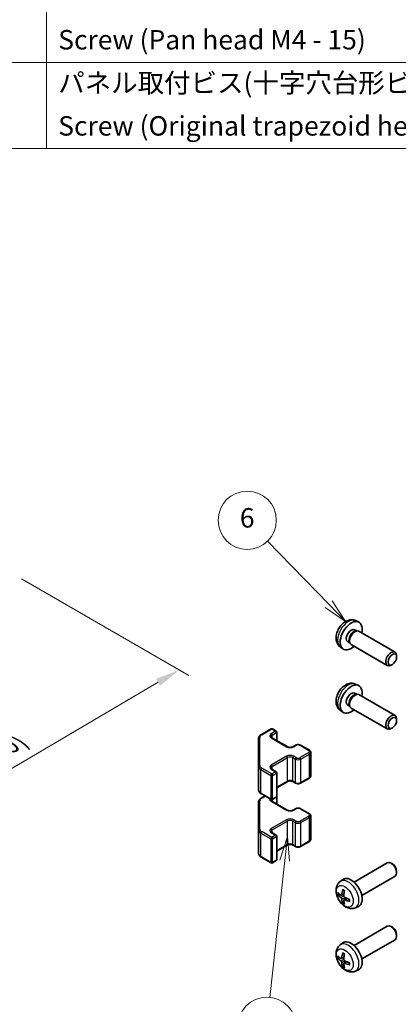
# Model space of a CAD drawing. Units: millimetres. Extents: x 0 to 7098, y 0 to 1265.
# Drawn here: x 413 to 511, y 313 to 567 of the extents above; entities that cross this region are included whole.
import ezdxf

# ---------------------------------------------------------------- set-up
doc = ezdxf.new("R2010")
doc.units = ezdxf.units.MM
for name, color, linetype, lineweight in [('Dimension (ISO)', 7, 'Continuous', 18), ('Dimension (ISO) @ 1', 7, 'Continuous', 18), ('Symbol (ISO)', 7, 'Continuous', 18), ('Symbol (TK)', 100, 'Continuous', 18), ('Visible (ISO)', 7, 'Continuous', 35), ('Visible Narrow (ISO)', 7, 'Continuous', 25)]:
    doc.layers.add(name, color=color, linetype=linetype, lineweight=lineweight)
doc.styles.add('Note Text (TK)', font='txt')
doc.styles.add('Note Text (TK2)', font='txt')
doc.dimstyles.new('Default - Method 1b (TK)', dxfattribs={"dimscale": 2.5, "dimtxt": 2.5, "dimasz": 2.5, "dimexe": 1, "dimexo": 1.5, "dimgap": 1, "dimtad": 1, "dimtoh": 1, "dimrnd": 1e-08, "dimdsep": 46, "dimtxsty": 'Note Text (TK)', "dimcen": 0.09, "dimdle": 5, "dimclrd": 100, "dimclre": 100, "dimclrt": 7, "dimadec": 1, "dimazin": 1, "dimtfac": 1, "dimtmove": 0, "dimatfit": 3, "dimfxl": 1, "dimtolj": 1, "dimlwd": -1, "dimlwe": -1, "dimarcsym": 0})

# ---------------------------------------------------------------- blocks, each defined once
blk = doc.blocks.new('バルーン4')
at = {"layer": 'Symbol (TK)', "color": 100}
for p, q in [((207.39, 150.67), (206.62, 148.24)), ((207.12, 148.19), (207.39, 150.67)), ((207.61, 148.13), (207.39, 150.67)), ((207.12, 148.19), (205.59, 134.08))]:
    blk.add_line(p, q, dxfattribs=at)
at = {"layer": 'Symbol (TK)'}
blk.add_circle((205.27, 131.11), 3, dxfattribs=at)
at = {"layer": 'Symbol (TK)', "color": 7, "insert": (205.27, 131.1), "char_height": 2, "attachment_point": 5, "style": 'Note Text (TK2)'}
blk.add_mtext('3', dxfattribs=at)
blk = doc.blocks.new('バルーン5')
at = {"layer": 'Symbol (TK)', "color": 100}
for p, q in [((211.64, 174.6), (205.32, 181.08)), ((211.64, 174.6), (213.38, 172.8)), ((213.38, 172.8), (212, 174.95)), ((211.28, 174.25), (213.38, 172.8))]:
    blk.add_line(p, q, dxfattribs=at)
at = {"layer": 'Symbol (TK)'}
blk.add_circle((203.24, 183.23), 3, dxfattribs=at)
at = {"layer": 'Symbol (TK)', "color": 7, "insert": (203.24, 183.22), "char_height": 2, "attachment_point": 5, "style": 'Note Text (TK2)'}
blk.add_mtext('6', dxfattribs=at)
blk = doc.blocks.new('*D32')
at = {"layer": 'Defpoints', "color": 0}
for p in [(409.96, 425.11), (454.29, 399.52), (309.23, 366.17)]:
    blk.add_point(p, dxfattribs=at)
at = {"layer": 'Dimension (ISO)', "color": 100}
for p, q in [((413.7, 422.96), (456.78, 398.09)), ((359.07, 343.67), (448.9, 396.36)), ((312.96, 364.02), (356.17, 339.07))]:
    blk.add_line(p, q, dxfattribs=at)
for points in [[(448.37, 397.26), (449.42, 395.46), (454.29, 399.52)], [(358.54, 344.57), (359.6, 342.77), (353.68, 340.51)]]:
    blk.add_solid(points, dxfattribs=at)
at = {"layer": 'Dimension (ISO)', "color": 7, "insert": (386.99, 366.61), "char_height": 6.25, "attachment_point": 4, "rotation": 30.3939, "style": 'Note Text (TK)'}
blk.add_mtext('\\A1;{\\Q-29.606;\\W0.820;\\H0.816x; D (75～399)}', dxfattribs=at)
blk = doc.blocks.new('A$C78EA6B72')
at = {"layer": 'Symbol (ISO)'}
for p, q in [((-222.94, -9.88), (-222.94, -67.51)), ((0, -58.64), (-235.57, -58.64)), ((0, -67.51), (-235.57, -67.51))]:
    blk.add_line(p, q, dxfattribs=at)
at = {"layer": 'Symbol (ISO)', "color": 7, "char_height": 2, "attachment_point": 7, "style": 'Note Text (TK2)'}
for s, insert in [('Screw (Pan head M4 - 15)', (-221.74, -57.92)), ('パネル取付ビス(十字穴台形ビスM3 × 5)', (-221.74, -62.36)), ('Screw (Original trapezoid head M3 - 5)', (-221.74, -66.79))]:
    blk.add_mtext(s, dxfattribs=dict(at, insert=insert))

msp = doc.modelspace()

# ---------------------------------------------------------------- linework, layer by layer
at = {"layer": 'Visible (ISO)'}
for p, q in [((499.7268, 412.2392), (500.5189, 411.8886)), ((499.5391, 409.9058), (500.0623, 409.6037)), ((499.8521, 409.5919), (500.2182, 409.6124)), ((500.6364, 409.5202), (509.949, 404.1436)), ((497.7539, 406.8136), (498.2771, 406.5115)), ((498.1822, 406.6995), (498.3474, 406.3722)), ((498.6364, 406.0561), (507.949, 400.6795)), ((495.8269, 405.4844), (496.5266, 404.9737)), ((510.3632, 402.8769), (510.3632, 403.228)), ((509.2531, 400.9541), (508.949, 400.7785)), ((499.7268, 395.9092), (500.5189, 395.5587)), ((499.5391, 393.5758), (500.0623, 393.2738)), ((499.8521, 393.2619), (500.2182, 393.2825)), ((500.6364, 393.1903), (509.949, 387.8136)), ((497.7539, 390.4837), (498.2771, 390.1816)), ((498.1822, 390.3696), (498.3474, 390.0422)), ((495.8269, 389.1545), (496.5266, 388.6437)), ((498.6364, 389.7262), (507.949, 384.3495)), ((510.3632, 386.547), (510.3632, 386.8981)), ((475.4387, 382.8706), (478.0349, 384.3695)), ((478.3349, 384.3695), (479.3248, 383.798)), ((479.4748, 381.3436), (479.4748, 383.5382)), ((509.2531, 384.6241), (508.949, 384.4486)), ((474.7908, 381.9168), (474.7908, 374.7084)), ((478.1935, 382.0834), (482.1532, 379.7972)), ((483.6917, 379.7972), (484.3281, 380.1646)), ((485.6181, 380.1646), (487.8808, 378.8582)), ((488.2358, 372.2705), (488.2358, 378.3126)), ((474.7908, 374.7084), (474.7908, 368.6664)), ((478.1935, 374), (479.3248, 373.3468)), ((479.4748, 367.045), (479.4748, 373.087)), ((479.4748, 369.2396), (482.1532, 370.786)), ((483.6917, 370.786), (484.3281, 370.4186)), ((485.6181, 370.4186), (487.8808, 371.725)), ((475.4387, 367.7125), (478.0349, 366.2136)), ((474.7908, 365.5869), (474.7908, 358.3785)), ((475.4387, 366.5407), (476.4535, 367.1266)), ((478.1935, 365.7534), (482.1532, 363.4672)), ((478.3349, 366.2136), (479.3248, 366.7852)), ((479.4748, 365.0136), (479.4748, 367.045)), ((483.6917, 363.4672), (484.3281, 363.8347)), ((485.6181, 363.8347), (487.8808, 362.5283)), ((488.2358, 355.9406), (488.2358, 361.9827)), ((474.7908, 358.3785), (474.7908, 352.3364)), ((478.1935, 357.6701), (479.3248, 357.0169)), ((479.4748, 350.715), (479.4748, 356.7571)), ((485.6181, 354.0886), (487.8808, 355.395)), ((479.4748, 352.9097), (482.1532, 354.4561)), ((483.6917, 354.4561), (484.3281, 354.0886)), ((475.4387, 351.3826), (478.0349, 349.8837)), ((478.3349, 349.8837), (479.3248, 350.4552)), ((499.3785, 344.9555), (507.949, 349.9037)), ((509.2531, 349.6291), (508.949, 349.8046)), ((510.3632, 347.7062), (510.3632, 347.3551)), ((495.8269, 345.0988), (496.5266, 345.6095)), ((501.3785, 341.4914), (509.949, 346.4396)), ((496.1263, 341.5622), (496.7937, 341.8576)), ((496.8137, 340.3715), (497.4033, 340.8019)), ((499.7268, 338.344), (500.5189, 338.6946)), ((499.3785, 328.6256), (507.949, 333.5738)), ((509.2531, 333.2992), (508.949, 333.4747)), ((501.3785, 325.1615), (509.949, 330.1097)), ((510.3632, 331.3763), (510.3632, 331.0252)), ((495.8269, 328.7688), (496.5266, 329.2796)), ((496.1263, 325.2323), (496.7937, 325.5277)), ((496.8137, 324.0416), (497.4033, 324.4719)), ((499.7268, 322.0141), (500.5189, 322.3646))]:
    msp.add_line(p, q, dxfattribs=at)
for centre, start, end in [((478.1849, 384.1097), 60, 120), ((479.1748, 383.5382), 0, 60), ((479.1748, 373.087), 0, 60), ((478.1849, 366.4734), 240, 300), ((479.1748, 367.045), 300, 0), ((479.1748, 356.7571), 0, 60), ((478.1849, 350.1435), 240, 300), ((479.1748, 350.715), 300, 0)]:
    msp.add_arc(centre, 0.3, start, end, dxfattribs=at)
for centre, major_axis, ratio, start_param, end_param in [((498.6465, 408.3597), (2, 3.4641), 0.57735027, 5.23598776, 10.47197551), ((498.6465, 408.3597), (0.8926, 1.5461), 0.57735027, 0, 3.14159265), ((499.3328, 407.9634), (0.8926, 1.5461), 0.57735027, 0.36144194, 2.78015071), ((499.6364, 407.7881), (1, 1.7321), 0.57735027, 0, 3.14159265), ((508.949, 402.4115), (-1, -1.7321), 0.57735027, 2.35619449, 7.06858347), ((498.6465, 392.0298), (2, 3.4641), 0.57735027, 5.23598776, 10.47197551), ((498.6465, 392.0298), (0.8926, 1.5461), 0.57735027, 0, 3.14159265), ((499.3328, 391.6335), (0.8926, 1.5461), 0.57735027, 0.36144194, 2.78015071), ((499.6364, 391.4582), (1, 1.7321), 0.57735027, 0, 3.14159265), ((508.949, 386.0816), (-1, -1.7321), 0.57735027, 2.35619449, 7.06858347), ((508.949, 348.1716), (1, -1.7321), 0.57735027, 0, 3.14159265), ((509.2531, 348.3472), (-0.785, 1.3597), 0.57735027, 3.92699082, 5.49778714), ((498.6465, 342.2235), (-2, 3.4641), 0.57735027, 3.0796893, 6.34508866), ((501.0471, 343.4896), (-6.4957, 0.1911), 0.49462411, 0.45484759, 0.69383188), ((501.1407, 343.5437), (-3.9094, -5.191), 0.59526289, 5.2229706, 5.46195489), ((500.9433, 343.6577), (2.5666, 5.9702), 0.55353421, 1.94328958, 2.18227387), ((501.0471, 343.7176), (6.4948, 0.2196), 0.65417299, 3.55978145, 3.79876575), ((501.1407, 343.5554), (-3.4375, -5.5149), 0.65417299, 5.62601221, 5.86499651), ((500.9433, 343.6694), (3.0824, 5.721), 0.49462411, 2.44776077, 2.68674507), ((501.0369, 343.4954), (-6.4536, 0.7624), 0.55353421, 0.95931878, 1.19830308), ((501.0369, 343.7234), (6.4503, 0.7902), 0.59526289, 3.96282307, 4.20180736), ((508.949, 331.8417), (1, -1.7321), 0.57735027, 0, 3.14159264), ((509.2531, 332.0173), (-0.785, 1.3597), 0.57735027, 3.92699082, 5.49778714), ((498.6465, 325.8935), (-2, 3.4641), 0.57735027, 3.0796893, 6.34508866), ((501.0471, 327.1597), (-6.4957, 0.1911), 0.49462411, 0.45484759, 0.69383188), ((501.0471, 327.3877), (6.4948, 0.2196), 0.65417299, 3.55978145, 3.79876575), ((501.1407, 327.2137), (-3.9094, -5.191), 0.59526289, 5.2229706, 5.46195489), ((500.9433, 327.3277), (2.5666, 5.9702), 0.55353421, 1.94328958, 2.18227387), ((501.0369, 327.1655), (-6.4536, 0.7624), 0.55353421, 0.95931878, 1.19830308), ((501.1407, 327.2254), (-3.4375, -5.5149), 0.65417299, 5.62601221, 5.86499651), ((500.9433, 327.3394), (3.0824, 5.721), 0.49462411, 2.44776077, 2.68674507), ((501.0369, 327.3935), (6.4503, 0.7902), 0.59526289, 3.96282307, 4.20180736)]:
    msp.add_ellipse(centre, major_axis=major_axis, ratio=ratio, start_param=start_param, end_param=end_param, dxfattribs=at)
for centre in [(509.2531, 402.236), (509.2531, 385.906)]:
    msp.add_ellipse(centre, major_axis=(0.785, 1.3597), ratio=0.57735027, dxfattribs=at)
for points, knots in [([(499.7268, 412.2392), (499.4712, 412.3523), (499.1998, 412.417), (498.6389, 412.4628), (498.3524, 412.4333), (497.7487, 412.2897), (497.4431, 412.1556), (496.8119, 411.7828), (496.5003, 411.5246), (495.9297, 410.9269), (495.6746, 410.583), (495.2497, 409.8512), (495.079, 409.464), (494.8354, 408.6579), (494.7626, 408.239), (494.7585, 407.4007), (494.8191, 406.9783), (495.1183, 406.257), (495.308, 405.956), (495.6491, 405.6243), (495.7353, 405.5512), (495.8269, 405.4844)], [0.84730152, 0.84730152, 0.84730152, 0.84730152, 1.05226137, 1.05226137, 1.28485125, 1.28485125, 1.58220865, 1.58220865, 1.9574686, 1.9574686, 2.35189349, 2.35189349, 2.74172985, 2.74172985, 3.13599765, 3.13599765, 3.51030353, 3.51030353, 3.78196582, 3.78196582, 3.86508746, 3.86508746, 3.86508746, 3.86508746]), ([(499.7268, 395.9092), (499.4712, 396.0223), (499.1998, 396.0871), (498.6389, 396.1329), (498.3524, 396.1034), (497.7487, 395.9597), (497.4431, 395.8257), (496.8119, 395.4529), (496.5003, 395.1947), (495.9297, 394.5969), (495.6746, 394.2531), (495.2497, 393.5212), (495.079, 393.1341), (494.8354, 392.328), (494.7626, 391.909), (494.7585, 391.0707), (494.8191, 390.6483), (495.1183, 389.9271), (495.308, 389.626), (495.6491, 389.2943), (495.7353, 389.2213), (495.8269, 389.1545)], [0.84730152, 0.84730152, 0.84730152, 0.84730152, 1.05226137, 1.05226137, 1.28485125, 1.28485125, 1.58220865, 1.58220865, 1.9574686, 1.9574686, 2.35189349, 2.35189349, 2.74172985, 2.74172985, 3.13599765, 3.13599765, 3.51030353, 3.51030353, 3.78196582, 3.78196582, 3.86508746, 3.86508746, 3.86508746, 3.86508746]), ([(474.7908, 381.9168), (474.7908, 381.9954), (474.8016, 382.0739), (474.8432, 382.2255), (474.8738, 382.2985), (474.9512, 382.436), (474.998, 382.5007), (475.1043, 382.6211), (475.1639, 382.677), (475.2937, 382.7802), (475.364, 382.8275), (475.4387, 382.8706)], [0.785398163, 0.785398163, 0.785398163, 0.785398163, 0.942477796, 0.942477796, 1.099557429, 1.099557429, 1.256637061, 1.256637061, 1.413716694, 1.413716694, 1.570796327, 1.570796327, 1.570796327, 1.570796327]), ([(477.9627, 382.3543), (477.9627, 382.3422), (477.9642, 382.33), (477.9718, 382.3024), (477.9779, 382.2869), (477.9976, 382.252), (478.0112, 382.2326), (478.0475, 382.1915), (478.0702, 382.1698), (478.125, 382.1262), (478.1571, 382.1043), (478.1935, 382.0834)], [5.497787144, 5.497787144, 5.497787144, 5.497787144, 5.654866776, 5.654866776, 5.811946409, 5.811946409, 5.969026042, 5.969026042, 6.126105675, 6.126105675, 6.283185307, 6.283185307, 6.283185307, 6.283185307]), ([(484.3281, 380.1646), (484.4035, 380.2081), (484.4852, 380.2418), (484.6561, 380.2921), (484.7455, 380.3086), (484.927, 380.3252), (485.0192, 380.3252), (485.2007, 380.3086), (485.2901, 380.2921), (485.461, 380.2418), (485.5427, 380.2081), (485.6181, 380.1646)], [1.57079633, 1.57079633, 1.57079633, 1.57079633, 1.88495559, 1.88495559, 2.19911486, 2.19911486, 2.51327412, 2.51327412, 2.82743339, 2.82743339, 3.14159265, 3.14159265, 3.14159265, 3.14159265]), ([(482.1532, 379.7972), (482.2163, 379.7608), (482.2921, 379.7271), (482.4648, 379.6709), (482.5622, 379.6488), (482.7684, 379.6207), (482.8774, 379.6151), (483.0938, 379.622), (483.2012, 379.6347), (483.4005, 379.6761), (483.4927, 379.7047), (483.6162, 379.7567), (483.656, 379.7765), (483.6917, 379.7972)], [0, 0, 0, 0, 0.27224584, 0.27224584, 0.55334619, 0.55334619, 0.84119263, 0.84119263, 1.13072006, 1.13072006, 1.41641384, 1.41641384, 1.57079633, 1.57079633, 1.57079633, 1.57079633]), ([(487.8808, 378.8582), (487.9185, 378.8364), (487.9547, 378.8122), (488.0229, 378.7579), (488.0551, 378.7279), (488.1139, 378.6613), (488.1405, 378.6247), (488.1856, 378.5446), (488.2039, 378.5011), (488.2291, 378.4093), (488.2358, 378.361), (488.2358, 378.3126)], [3.141592654, 3.141592654, 3.141592654, 3.141592654, 3.298672286, 3.298672286, 3.455751919, 3.455751919, 3.612831552, 3.612831552, 3.769911184, 3.769911184, 3.926990817, 3.926990817, 3.926990817, 3.926990817]), ([(477.9627, 374.271), (477.9627, 374.2589), (477.9642, 374.2467), (477.9718, 374.2191), (477.9779, 374.2036), (477.9976, 374.1687), (478.0112, 374.1493), (478.0475, 374.1081), (478.0702, 374.0864), (478.125, 374.0429), (478.1571, 374.021), (478.1935, 374)], [5.497787144, 5.497787144, 5.497787144, 5.497787144, 5.654866776, 5.654866776, 5.811946409, 5.811946409, 5.969026042, 5.969026042, 6.126105675, 6.126105675, 6.283185307, 6.283185307, 6.283185307, 6.283185307]), ([(482.1532, 370.786), (482.2163, 370.8224), (482.2921, 370.856), (482.4648, 370.9122), (482.5622, 370.9344), (482.7684, 370.9625), (482.8774, 370.9681), (483.0938, 370.9611), (483.2012, 370.9484), (483.4005, 370.907), (483.4927, 370.8785), (483.6162, 370.8264), (483.656, 370.8066), (483.6917, 370.786)], [1.57079633, 1.57079633, 1.57079633, 1.57079633, 1.84304217, 1.84304217, 2.12414252, 2.12414252, 2.41198895, 2.41198895, 2.70151639, 2.70151639, 2.98721017, 2.98721017, 3.14159265, 3.14159265, 3.14159265, 3.14159265]), ([(484.3281, 370.4186), (484.4035, 370.375), (484.4852, 370.3414), (484.6561, 370.2911), (484.7455, 370.2745), (484.927, 370.2579), (485.0192, 370.2579), (485.2007, 370.2745), (485.2901, 370.2911), (485.461, 370.3414), (485.5427, 370.375), (485.6181, 370.4186)], [0, 0, 0, 0, 0.31415927, 0.31415927, 0.62831853, 0.62831853, 0.9424778, 0.9424778, 1.25663706, 1.25663706, 1.57079633, 1.57079633, 1.57079633, 1.57079633]), ([(487.8808, 371.725), (487.9185, 371.7467), (487.9547, 371.771), (488.0229, 371.8252), (488.0551, 371.8553), (488.1139, 371.9219), (488.1405, 371.9585), (488.1856, 372.0386), (488.2039, 372.082), (488.2291, 372.1739), (488.2358, 372.2222), (488.2358, 372.2705)], [1.570796327, 1.570796327, 1.570796327, 1.570796327, 1.727875959, 1.727875959, 1.884955592, 1.884955592, 2.042035225, 2.042035225, 2.199114858, 2.199114858, 2.35619449, 2.35619449, 2.35619449, 2.35619449]), ([(474.7908, 368.6664), (474.7908, 368.5878), (474.8016, 368.5092), (474.8432, 368.3577), (474.8738, 368.2847), (474.9512, 368.1471), (474.998, 368.0825), (475.1043, 367.962), (475.1639, 367.9062), (475.2937, 367.803), (475.364, 367.7557), (475.4387, 367.7125)], [5.497787144, 5.497787144, 5.497787144, 5.497787144, 5.654866776, 5.654866776, 5.811946409, 5.811946409, 5.969026042, 5.969026042, 6.126105675, 6.126105675, 6.283185307, 6.283185307, 6.283185307, 6.283185307]), ([(474.7908, 365.5869), (474.7908, 365.6655), (474.8016, 365.744), (474.8432, 365.8956), (474.8738, 365.9685), (474.9512, 366.1061), (474.998, 366.1707), (475.1043, 366.2912), (475.1639, 366.3471), (475.2937, 366.4502), (475.364, 366.4976), (475.4387, 366.5407)], [0.785398163, 0.785398163, 0.785398163, 0.785398163, 0.942477796, 0.942477796, 1.099557429, 1.099557429, 1.256637061, 1.256637061, 1.413716694, 1.413716694, 1.570796327, 1.570796327, 1.570796327, 1.570796327]), ([(477.9627, 366.0243), (477.9627, 366.0122), (477.9642, 366.0001), (477.9718, 365.9725), (477.9779, 365.957), (477.9976, 365.9221), (478.0112, 365.9027), (478.0475, 365.8615), (478.0702, 365.8398), (478.125, 365.7963), (478.1571, 365.7744), (478.1935, 365.7534)], [5.497787144, 5.497787144, 5.497787144, 5.497787144, 5.654866776, 5.654866776, 5.811946409, 5.811946409, 5.969026042, 5.969026042, 6.126105675, 6.126105675, 6.283185307, 6.283185307, 6.283185307, 6.283185307]), ([(482.1532, 363.4672), (482.2163, 363.4309), (482.2921, 363.3972), (482.4648, 363.341), (482.5622, 363.3189), (482.7684, 363.2907), (482.8774, 363.2851), (483.0938, 363.2921), (483.2012, 363.3048), (483.4005, 363.3462), (483.4927, 363.3747), (483.6162, 363.4268), (483.656, 363.4466), (483.6917, 363.4672)], [0, 0, 0, 0, 0.27224584, 0.27224584, 0.55334619, 0.55334619, 0.84119263, 0.84119263, 1.13072006, 1.13072006, 1.41641384, 1.41641384, 1.57079633, 1.57079633, 1.57079633, 1.57079633]), ([(484.3281, 363.8347), (484.4035, 363.8782), (484.4852, 363.9118), (484.6561, 363.9621), (484.7455, 363.9787), (484.927, 363.9953), (485.0192, 363.9953), (485.2007, 363.9787), (485.2901, 363.9621), (485.461, 363.9118), (485.5427, 363.8782), (485.6181, 363.8347)], [1.57079633, 1.57079633, 1.57079633, 1.57079633, 1.88495559, 1.88495559, 2.19911486, 2.19911486, 2.51327412, 2.51327412, 2.82743339, 2.82743339, 3.14159265, 3.14159265, 3.14159265, 3.14159265]), ([(487.8808, 362.5283), (487.9185, 362.5065), (487.9547, 362.4822), (488.0229, 362.428), (488.0551, 362.398), (488.1139, 362.3314), (488.1405, 362.2947), (488.1856, 362.2147), (488.2039, 362.1712), (488.2291, 362.0794), (488.2358, 362.0311), (488.2358, 361.9827)], [3.141592654, 3.141592654, 3.141592654, 3.141592654, 3.298672286, 3.298672286, 3.455751919, 3.455751919, 3.612831552, 3.612831552, 3.769911184, 3.769911184, 3.926990817, 3.926990817, 3.926990817, 3.926990817]), ([(477.9627, 357.941), (477.9627, 357.9289), (477.9642, 357.9168), (477.9718, 357.8892), (477.9779, 357.8737), (477.9976, 357.8388), (478.0112, 357.8194), (478.0475, 357.7782), (478.0702, 357.7565), (478.125, 357.7129), (478.1571, 357.6911), (478.1935, 357.6701)], [5.497787144, 5.497787144, 5.497787144, 5.497787144, 5.654866776, 5.654866776, 5.811946409, 5.811946409, 5.969026042, 5.969026042, 6.126105675, 6.126105675, 6.283185307, 6.283185307, 6.283185307, 6.283185307]), ([(487.8808, 355.395), (487.9185, 355.4168), (487.9547, 355.4411), (488.0229, 355.4953), (488.0551, 355.5253), (488.1139, 355.5919), (488.1405, 355.6286), (488.1856, 355.7086), (488.2039, 355.7521), (488.2291, 355.8439), (488.2358, 355.8922), (488.2358, 355.9406)], [1.570796327, 1.570796327, 1.570796327, 1.570796327, 1.727875959, 1.727875959, 1.884955592, 1.884955592, 2.042035225, 2.042035225, 2.199114858, 2.199114858, 2.35619449, 2.35619449, 2.35619449, 2.35619449]), ([(474.7908, 352.3364), (474.7908, 352.2578), (474.8016, 352.1793), (474.8432, 352.0277), (474.8738, 351.9548), (474.9512, 351.8172), (474.998, 351.7526), (475.1043, 351.6321), (475.1639, 351.5762), (475.2937, 351.4731), (475.364, 351.4257), (475.4387, 351.3826)], [5.497787144, 5.497787144, 5.497787144, 5.497787144, 5.654866776, 5.654866776, 5.811946409, 5.811946409, 5.969026042, 5.969026042, 6.126105675, 6.126105675, 6.283185307, 6.283185307, 6.283185307, 6.283185307]), ([(482.1532, 354.4561), (482.2163, 354.4924), (482.2921, 354.5261), (482.4648, 354.5823), (482.5622, 354.6044), (482.7684, 354.6326), (482.8774, 354.6382), (483.0938, 354.6312), (483.2012, 354.6185), (483.4005, 354.5771), (483.4927, 354.5486), (483.6162, 354.4965), (483.656, 354.4767), (483.6917, 354.4561)], [1.57079633, 1.57079633, 1.57079633, 1.57079633, 1.84304217, 1.84304217, 2.12414252, 2.12414252, 2.41198895, 2.41198895, 2.70151639, 2.70151639, 2.98721017, 2.98721017, 3.14159265, 3.14159265, 3.14159265, 3.14159265]), ([(484.3281, 354.0886), (484.4035, 354.0451), (484.4852, 354.0115), (484.6561, 353.9612), (484.7455, 353.9446), (484.927, 353.928), (485.0192, 353.928), (485.2007, 353.9446), (485.2901, 353.9612), (485.461, 354.0115), (485.5427, 354.0451), (485.6181, 354.0886)], [0, 0, 0, 0, 0.31415927, 0.31415927, 0.62831853, 0.62831853, 0.9424778, 0.9424778, 1.25663706, 1.25663706, 1.57079633, 1.57079633, 1.57079633, 1.57079633]), ([(499.7268, 338.344), (499.4712, 338.2309), (499.1998, 338.1661), (498.6389, 338.1204), (498.3524, 338.1499), (497.7487, 338.2935), (497.4431, 338.4276), (496.8119, 338.8003), (496.5003, 339.0585), (495.9297, 339.6563), (495.6746, 340.0001), (495.2497, 340.732), (495.079, 341.1192), (494.8354, 341.9252), (494.7626, 342.3442), (494.7585, 343.1825), (494.8191, 343.6049), (495.1183, 344.3262), (495.308, 344.6272), (495.6491, 344.9589), (495.7353, 345.0319), (495.8269, 345.0988)], [3.98889417, 3.98889417, 3.98889417, 3.98889417, 4.19385403, 4.19385403, 4.4264439, 4.4264439, 4.7238013, 4.7238013, 5.09906125, 5.09906125, 5.49348614, 5.49348614, 5.8833225, 5.8833225, 6.2775903, 6.2775903, 6.65189618, 6.65189618, 6.92355847, 6.92355847, 7.00668012, 7.00668012, 7.00668012, 7.00668012]), ([(496.5571, 342.94), (496.5553, 342.9408), (496.5535, 342.9416), (496.5439, 342.9471), (496.5366, 342.9556), (496.5285, 342.9741), (496.5264, 342.9874), (496.5275, 343.0109), (496.5301, 343.0247), (496.5343, 343.0372)], [0.0455535579, 0.0455535579, 0.0455535579, 0.0455535579, 0.0464696768, 0.0464696768, 0.0511089018, 0.0511089018, 0.0558160505, 0.0558160505, 0.05997866, 0.05997866, 0.05997866, 0.05997866]), ([(496.5571, 342.94), (496.5828, 342.9292), (496.6087, 342.9176), (496.6608, 342.8924), (496.687, 342.879), (496.7396, 342.8503), (496.766, 342.835), (496.8188, 342.8029), (496.8453, 342.7859), (496.887, 342.7579), (496.9022, 342.7474), (496.9174, 342.7367)], [1.434221706, 1.434221706, 1.434221706, 1.434221706, 1.488738176, 1.488738176, 1.543254646, 1.543254646, 1.597771116, 1.597771116, 1.652287586, 1.652287586, 1.683627385, 1.683627385, 1.683627385, 1.683627385]), ([(495.324, 341.7509), (495.3116, 341.7478), (495.2972, 341.7461), (495.2693, 341.7455), (495.2511, 341.7475), (495.2224, 341.7548), (495.2067, 341.7613), (495.1859, 341.7746), (495.1764, 341.7831), (495.1703, 341.7915)], [0.0427285558, 0.0427285558, 0.0427285558, 0.0427285558, 0.0464696768, 0.0464696768, 0.0511089018, 0.0511089018, 0.0558160505, 0.0558160505, 0.05997866, 0.05997866, 0.05997866, 0.05997866]), ([(496.2153, 341.7104), (496.2105, 341.6758), (496.2002, 341.643), (496.1699, 341.5917), (496.1498, 341.5731), (496.1065, 341.553), (496.0804, 341.55), (496.0331, 341.5603), (496.0125, 341.5693), (495.9927, 341.5819)], [-0.203600879, -0.203600879, -0.203600879, -0.203600879, -0.1911011005, -0.1911011005, -0.178601322, -0.178601322, -0.1660772077, -0.1660772077, -0.1569242728, -0.1569242728, -0.1569242728, -0.1569242728]), ([(495.9927, 340.9483), (496.0189, 340.9276), (496.0472, 340.8994), (496.1003, 340.8337), (496.1251, 340.7963), (496.1651, 340.7232), (496.183, 340.6827), (496.205, 340.6154), (496.2116, 340.5878), (496.2153, 340.5628)], [-0.2036008625, -0.2036008625, -0.2036008625, -0.2036008625, -0.191101084, -0.191101084, -0.1786013054, -0.1786013054, -0.1660771911, -0.1660771911, -0.1569242563, -0.1569242563, -0.1569242563, -0.1569242563]), ([(496.764, 340.2461), (496.7627, 340.277), (496.7677, 340.3069), (496.7915, 340.3544), (496.8102, 340.3721), (496.8544, 340.3928), (496.8829, 340.3971), (496.9374, 340.3911), (496.9621, 340.3844), (496.9865, 340.3746)], [-0.203600879, -0.203600879, -0.203600879, -0.203600879, -0.1911011005, -0.1911011005, -0.178601322, -0.178601322, -0.1660772077, -0.1660772077, -0.1569242728, -0.1569242728, -0.1569242728, -0.1569242728]), ([(496.9865, 341.0081), (496.9542, 341.0252), (496.9206, 341.0504), (496.861, 341.1123), (496.8349, 341.149), (496.7959, 341.2226), (496.7803, 341.2645), (496.7655, 341.336), (496.763, 341.366), (496.764, 341.3936)], [-0.2036008625, -0.2036008625, -0.2036008625, -0.2036008625, -0.191101084, -0.191101084, -0.1786013054, -0.1786013054, -0.1660771911, -0.1660771911, -0.1569242563, -0.1569242563, -0.1569242563, -0.1569242563]), ([(498.2952, 339.9874), (498.2822, 339.99), (498.2689, 339.9946), (498.248, 340.0054), (498.2375, 340.0139), (498.2256, 340.0302), (498.2219, 340.0408), (498.2219, 340.0519), (498.2221, 340.0538), (498.2223, 340.0557)], [0.0145600729, 0.0145600729, 0.0145600729, 0.0145600729, 0.0187226824, 0.0187226824, 0.0234298311, 0.0234298311, 0.0280690561, 0.0280690561, 0.028985175, 0.028985175, 0.028985175, 0.028985175]), ([(498.2264, 340.4694), (498.2281, 340.4509), (498.2296, 340.4325), (498.233, 340.3824), (498.2344, 340.351), (498.2359, 340.2891), (498.2359, 340.2586), (498.2344, 340.1988), (498.233, 340.1693), (498.2287, 340.1116), (498.2258, 340.0834), (498.2223, 340.0557)], [3.028761595, 3.028761595, 3.028761595, 3.028761595, 3.060101394, 3.060101394, 3.114617864, 3.114617864, 3.169134334, 3.169134334, 3.223650804, 3.223650804, 3.278167274, 3.278167274, 3.278167274, 3.278167274]), ([(496.5343, 339.429), (496.5301, 339.4385), (496.5275, 339.4509), (496.5264, 339.4756), (496.5285, 339.4925), (496.5366, 339.521), (496.5439, 339.5378), (496.5584, 339.5616), (496.5671, 339.5731), (496.5759, 339.5824)], [0.0145600729, 0.0145600729, 0.0145600729, 0.0145600729, 0.0187226824, 0.0187226824, 0.0234298311, 0.0234298311, 0.0280690561, 0.0280690561, 0.0318101771, 0.0318101771, 0.0318101771, 0.0318101771]), ([(499.7268, 322.0141), (499.4712, 321.9009), (499.1998, 321.8362), (498.6389, 321.7904), (498.3524, 321.8199), (497.7487, 321.9635), (497.4431, 322.0976), (496.8119, 322.4704), (496.5003, 322.7286), (495.9297, 323.3264), (495.6746, 323.6702), (495.2497, 324.4021), (495.079, 324.7892), (494.8354, 325.5953), (494.7626, 326.0143), (494.7585, 326.8526), (494.8191, 327.2749), (495.1183, 327.9962), (495.308, 328.2973), (495.6491, 328.629), (495.7353, 328.702), (495.8269, 328.7688)], [3.98889417, 3.98889417, 3.98889417, 3.98889417, 4.19385403, 4.19385403, 4.4264439, 4.4264439, 4.7238013, 4.7238013, 5.09906125, 5.09906125, 5.49348614, 5.49348614, 5.8833225, 5.8833225, 6.2775903, 6.2775903, 6.65189618, 6.65189618, 6.92355847, 6.92355847, 7.00668012, 7.00668012, 7.00668012, 7.00668012]), ([(495.324, 325.4209), (495.3116, 325.4179), (495.2972, 325.4161), (495.2693, 325.4155), (495.2511, 325.4176), (495.2224, 325.4248), (495.2067, 325.4314), (495.1859, 325.4447), (495.1764, 325.4532), (495.1703, 325.4616)], [0.0427285558, 0.0427285558, 0.0427285558, 0.0427285558, 0.0464696768, 0.0464696768, 0.0511089018, 0.0511089018, 0.0558160505, 0.0558160505, 0.05997866, 0.05997866, 0.05997866, 0.05997866]), ([(496.2153, 325.3804), (496.2105, 325.3459), (496.2002, 325.3131), (496.1699, 325.2617), (496.1498, 325.2432), (496.1065, 325.2231), (496.0804, 325.2201), (496.0331, 325.2304), (496.0125, 325.2394), (495.9927, 325.2519)], [-0.203600879, -0.203600879, -0.203600879, -0.203600879, -0.1911011005, -0.1911011005, -0.178601322, -0.178601322, -0.1660772077, -0.1660772077, -0.1569242728, -0.1569242728, -0.1569242728, -0.1569242728]), ([(495.9927, 324.6184), (496.0189, 324.5977), (496.0472, 324.5695), (496.1003, 324.5038), (496.1251, 324.4664), (496.1651, 324.3933), (496.183, 324.3528), (496.205, 324.2855), (496.2116, 324.2578), (496.2153, 324.2329)], [-0.2036008625, -0.2036008625, -0.2036008625, -0.2036008625, -0.191101084, -0.191101084, -0.1786013054, -0.1786013054, -0.1660771911, -0.1660771911, -0.1569242563, -0.1569242563, -0.1569242563, -0.1569242563]), ([(496.5571, 326.6101), (496.5553, 326.6108), (496.5535, 326.6117), (496.5439, 326.6172), (496.5366, 326.6257), (496.5285, 326.6441), (496.5264, 326.6575), (496.5275, 326.681), (496.5301, 326.6948), (496.5343, 326.7073)], [0.0455535579, 0.0455535579, 0.0455535579, 0.0455535579, 0.0464696768, 0.0464696768, 0.0511089018, 0.0511089018, 0.0558160505, 0.0558160505, 0.05997866, 0.05997866, 0.05997866, 0.05997866]), ([(496.5571, 326.6101), (496.5828, 326.5993), (496.6087, 326.5876), (496.6608, 326.5625), (496.687, 326.549), (496.7396, 326.5203), (496.766, 326.5051), (496.8188, 326.4729), (496.8453, 326.456), (496.887, 326.428), (496.9022, 326.4175), (496.9174, 326.4067)], [1.434221706, 1.434221706, 1.434221706, 1.434221706, 1.488738176, 1.488738176, 1.543254646, 1.543254646, 1.597771116, 1.597771116, 1.652287586, 1.652287586, 1.683627385, 1.683627385, 1.683627385, 1.683627385]), ([(496.9865, 324.6782), (496.9542, 324.6953), (496.9206, 324.7205), (496.861, 324.7824), (496.8349, 324.8191), (496.7959, 324.8927), (496.7803, 324.9345), (496.7655, 325.0061), (496.763, 325.036), (496.764, 325.0637)], [-0.2036008625, -0.2036008625, -0.2036008625, -0.2036008625, -0.191101084, -0.191101084, -0.1786013054, -0.1786013054, -0.1660771911, -0.1660771911, -0.1569242563, -0.1569242563, -0.1569242563, -0.1569242563]), ([(496.5343, 323.099), (496.5301, 323.1085), (496.5275, 323.121), (496.5264, 323.1457), (496.5285, 323.1625), (496.5366, 323.1911), (496.5439, 323.2078), (496.5584, 323.2317), (496.5671, 323.2432), (496.5759, 323.2525)], [0.0145600729, 0.0145600729, 0.0145600729, 0.0145600729, 0.0187226824, 0.0187226824, 0.0234298311, 0.0234298311, 0.0280690561, 0.0280690561, 0.0318101771, 0.0318101771, 0.0318101771, 0.0318101771]), ([(496.764, 323.9161), (496.7627, 323.9471), (496.7677, 323.9769), (496.7915, 324.0245), (496.8102, 324.0422), (496.8544, 324.0629), (496.8829, 324.0672), (496.9374, 324.0611), (496.9621, 324.0545), (496.9865, 324.0446)], [-0.203600879, -0.203600879, -0.203600879, -0.203600879, -0.1911011005, -0.1911011005, -0.178601322, -0.178601322, -0.1660772077, -0.1660772077, -0.1569242728, -0.1569242728, -0.1569242728, -0.1569242728]), ([(498.2952, 323.6575), (498.2822, 323.6601), (498.2689, 323.6647), (498.248, 323.6755), (498.2375, 323.684), (498.2256, 323.7003), (498.2219, 323.7108), (498.2219, 323.7219), (498.2221, 323.7238), (498.2223, 323.7258)], [0.0145600729, 0.0145600729, 0.0145600729, 0.0145600729, 0.0187226824, 0.0187226824, 0.0234298311, 0.0234298311, 0.0280690561, 0.0280690561, 0.028985175, 0.028985175, 0.028985175, 0.028985175]), ([(498.2264, 324.1395), (498.2281, 324.121), (498.2296, 324.1025), (498.233, 324.0524), (498.2344, 324.021), (498.2359, 323.9592), (498.2359, 323.9287), (498.2344, 323.8688), (498.233, 323.8394), (498.2287, 323.7817), (498.2258, 323.7534), (498.2223, 323.7258)], [3.028761595, 3.028761595, 3.028761595, 3.028761595, 3.060101394, 3.060101394, 3.114617864, 3.114617864, 3.169134334, 3.169134334, 3.223650804, 3.223650804, 3.278167274, 3.278167274, 3.278167274, 3.278167274])]:
    msp.add_open_spline(points, degree=3, knots=knots, dxfattribs=at)
for points, weights in [([(495.324, 341.7509), (495.4878, 341.7907), (495.6397, 341.8277)], [1.07090462709, 1.07755563664, 1.08273581423]), ([(496.8003, 339.8174), (496.6923, 339.7043), (496.5759, 339.5824)], [1.08273581305, 1.07755563555, 1.07090462611]), ([(495.324, 325.4209), (495.4878, 325.4608), (495.6397, 325.4977)], [1.07090462709, 1.07755563664, 1.08273581423]), ([(496.8003, 323.4875), (496.6923, 323.3744), (496.5759, 323.2525)], [1.08273581305, 1.07755563555, 1.07090462611])]:
    msp.add_rational_spline(points, weights, degree=2, dxfattribs=at)
at = {"layer": 'Visible Narrow (ISO)'}
for p, q in [((475.5887, 382.8558), (478.1849, 384.3547)), ((479.1748, 383.7831), (478.0435, 383.1299)), ((478.1849, 384.3547), (479.1748, 383.7831)), ((478.2556, 382.7625), (479.387, 383.4157)), ((478.2556, 382.0475), (478.2556, 382.7625)), ((479.387, 383.4157), (479.387, 381.3943)), ((475.0908, 374.9534), (475.0908, 382.1618)), ((478.0435, 382.0685), (482.0032, 379.7823)), ((483.8417, 379.7823), (484.4781, 380.1497)), ((485.4681, 380.1497), (487.7308, 378.8433)), ((487.7308, 378.2718), (485.4681, 376.9654)), ((485.6802, 376.598), (487.9429, 377.9044)), ((487.9429, 371.8623), (487.9429, 377.9044)), ((482.0032, 377.3328), (478.0435, 375.0466)), ((478.2556, 374.6792), (482.2154, 376.9654)), ((482.2154, 370.9233), (482.2154, 376.9654)), ((483.6296, 376.9654), (484.266, 376.598)), ((483.6296, 370.9233), (483.6296, 376.9654)), ((484.4781, 376.9654), (483.8417, 377.3328)), ((484.266, 370.5559), (484.266, 376.598)), ((485.6802, 370.5559), (485.6802, 376.598)), ((475.3765, 373.8919), (477.9727, 372.393)), ((475.3765, 367.8499), (475.3765, 373.8919)), ((478.1849, 372.7604), (475.5887, 374.2594)), ((478.0435, 373.9852), (479.1748, 373.332)), ((479.1748, 373.332), (478.1849, 372.7604)), ((478.2556, 373.9642), (478.2556, 374.6792)), ((478.397, 372.393), (479.387, 372.9646)), ((479.387, 372.9646), (479.387, 366.9225)), ((477.9727, 372.393), (477.9727, 366.3509)), ((478.397, 366.3509), (478.397, 372.393)), ((482.2154, 370.9233), (479.4748, 369.3411)), ((484.266, 370.5559), (483.6296, 370.9233)), ((487.9429, 371.8623), (485.6802, 370.5559)), ((477.9727, 366.3509), (475.3765, 367.8499)), ((475.0908, 358.6234), (475.0908, 365.8318)), ((475.5887, 366.5258), (476.5414, 367.0759)), ((478.0435, 365.7386), (482.0032, 363.4524)), ((478.2556, 365.7176), (478.2556, 366.1819)), ((479.387, 366.9225), (478.397, 366.3509)), ((479.387, 366.8328), (479.387, 365.0644)), ((483.8417, 363.4524), (484.4781, 363.8198)), ((485.4681, 363.8198), (487.7308, 362.5134)), ((482.0032, 361.0029), (478.0435, 358.7167)), ((478.2556, 358.3493), (482.2154, 360.6355)), ((482.2154, 354.5934), (482.2154, 360.6355)), ((483.6296, 360.6355), (484.266, 360.268)), ((483.6296, 354.5934), (483.6296, 360.6355)), ((484.4781, 360.6355), (483.8417, 361.0029)), ((484.266, 354.226), (484.266, 360.268)), ((487.7308, 361.9419), (485.4681, 360.6355)), ((485.6802, 360.268), (487.9429, 361.5744)), ((485.6802, 354.226), (485.6802, 360.268)), ((487.9429, 355.5324), (487.9429, 361.5744)), ((475.3765, 357.562), (477.9727, 356.0631)), ((475.3765, 351.5199), (475.3765, 357.562)), ((478.1849, 356.4305), (475.5887, 357.9294)), ((478.0435, 357.6553), (479.1748, 357.0021)), ((478.2556, 357.6342), (478.2556, 358.3493)), ((477.9727, 356.0631), (477.9727, 350.021)), ((479.1748, 357.0021), (478.1849, 356.4305)), ((478.397, 356.0631), (479.387, 356.6346)), ((478.397, 350.021), (478.397, 356.0631)), ((479.387, 356.6346), (479.387, 350.5926)), ((487.9429, 355.5324), (485.6802, 354.226)), ((482.2154, 354.5934), (479.4748, 353.0111)), ((484.266, 354.226), (483.6296, 354.5934)), ((477.9727, 350.021), (475.3765, 351.5199)), ((479.387, 350.5926), (478.397, 350.021)), ((495.9927, 340.9483), (496.767, 341.4691)), ((496.2153, 341.7104), (496.8074, 341.9944)), ((496.2153, 340.5628), (497.0535, 340.973)), ((496.9865, 340.3746), (497.5286, 340.7453)), ((495.9927, 324.6184), (496.767, 325.1392)), ((496.2153, 325.3804), (496.8074, 325.6645)), ((496.2153, 324.2329), (497.0535, 324.643)), ((496.9865, 324.0446), (497.5286, 324.4153))]:
    msp.add_line(p, q, dxfattribs=at)
for centre, major_axis, ratio, start_param, end_param in [((497.8977, 408.792), (-1.9537, -3.3839), 0.57735027, 3.20349601, 6.22128195), ((497.8977, 392.4621), (-1.9537, -3.3839), 0.57735027, 3.20349601, 6.22128195), ((476.7908, 382.1618), (-1.7, 0), 0.57735027, 5.49778714, 6.28318531), ((475.5887, 382.6108), (-0.15, 0.2598), 0.57735027, 5.49778714, 6.28318531), ((478.9627, 382.5992), (-1.3, 0), 0.57735027, 5.49778714, 7.06858347), ((478.9627, 382.3543), (-1, 0), 0.57735027, 5.49778714, 6.28318531), ((478.1849, 384.1097), (-0.15, 0.2598), 0.57735027, 5.49778714, 6.28318531), ((478.0435, 382.885), (-0.15, 0.2598), 0.57735027, 3.92699082, 5.49778714), ((478.1849, 384.1097), (0.15, 0.2598), 0.57735027, 0, 0.78539816), ((479.1748, 383.5382), (0.15, 0.2598), 0.57735027, 0, 0.78539816), ((479.1748, 383.5382), (0.15, -0.2598), 0.57735027, 0.78539816, 2.35619449), ((479.1748, 383.5382), (0.3, 0), 0.57735027, 5.49778714, 6.28318531), ((475.0908, 381.9168), (-0.3, 0), 0.81649658, 4.71238898, 6.28318531), ((478.0435, 381.8236), (0.15, 0.2598), 0.57735027, 0, 0.78539816), ((484.4781, 379.9048), (-0.15, 0.2598), 0.57735027, 5.49778714, 6.28318531), ((484.9731, 379.864), (0.7, 0), 0.57735027, 0.78539816, 2.35619449), ((485.4681, 379.9048), (0.15, 0.2598), 0.57735027, 0, 0.78539816), ((482.0032, 379.5374), (0.15, 0.2598), 0.57735027, 0, 0.78539816), ((482.9225, 380.313), (1.3, 0), 0.57735027, 3.92699082, 5.49778714), ((483.8417, 379.5374), (-0.15, 0.2598), 0.57735027, 5.49778714, 6.28318531), ((487.7308, 378.5984), (0.15, 0.2598), 0.57735027, 0, 0.78539816), ((487.2358, 378.5576), (0.7, 0), 0.57735027, 5.49778714, 7.06858347), ((487.7308, 378.0268), (0.15, -0.2598), 0.57735027, 0.78539816, 2.35619449), ((487.2358, 378.3126), (1, 0), 0.57735027, 5.49778714, 6.28318531), ((482.9225, 376.8021), (-1.3, 0), 0.57735027, 3.92699082, 5.49778714), ((482.0032, 377.0879), (0.15, -0.2598), 0.57735027, 0.78539816, 2.35619449), ((482.9225, 376.5571), (1, 0), 0.57735027, 0.78539816, 2.35619449), ((483.8417, 377.0879), (-0.15, -0.2598), 0.57735027, 3.92699082, 5.49778714), ((484.4781, 376.7204), (-0.15, -0.2598), 0.57735027, 3.92699082, 5.49778714), ((484.9731, 377.0062), (1, 0), 0.57735027, 3.92699082, 5.49778714), ((484.9731, 377.2512), (-0.7, 0), 0.57735027, 0.78539816, 2.35619449), ((485.4681, 376.7204), (0.15, -0.2598), 0.57735027, 0.78539816, 2.35619449), ((475.0908, 374.7084), (-0.3, 0), 0.81649658, 4.71238898, 6.28318531), ((476.7908, 374.7084), (-2, 0), 0.57735027, 0, 0.78539816), ((476.7908, 374.9534), (-1.7, 0), 0.57735027, 0, 0.78539816), ((475.5887, 374.0144), (0.15, 0.2598), 0.57735027, 0.78539816, 2.35619449), ((478.9627, 374.5159), (-1.3, 0), 0.57735027, 5.49778714, 7.06858347), ((478.9627, 374.271), (-1, 0), 0.57735027, 5.49778714, 6.28318531), ((478.1849, 372.5155), (-0.15, -0.2598), 0.57735027, 3.92699082, 5.49778714), ((478.0435, 374.8017), (0.15, -0.2598), 0.57735027, 0.78539816, 2.35619449), ((478.0435, 373.7402), (0.15, 0.2598), 0.57735027, 0, 0.78539816), ((478.1849, 372.5155), (-0.15, 0.2598), 0.57735027, 3.92699082, 5.49778714), ((479.1748, 373.087), (0.15, 0.2598), 0.57735027, 0, 0.78539816), ((479.1748, 373.087), (0.15, -0.2598), 0.57735027, 0.78539816, 2.35619449), ((479.1748, 373.087), (0.3, 0), 0.57735027, 5.49778714, 6.28318531), ((478.1849, 372.5155), (0.3, 0), 0.57735027, 3.92699082, 5.49778714), ((482.0032, 371.0458), (0.15, -0.2598), 0.57735027, 0, 0.78539816), ((482.9225, 370.5151), (-1, 0), 0.57735027, 3.92699082, 5.49778714), ((483.8417, 371.0458), (-0.15, -0.2598), 0.57735027, 5.49778714, 6.28318531), ((484.4781, 370.6784), (-0.15, -0.2598), 0.57735027, 5.49778714, 6.28318531), ((484.9731, 370.9641), (-1, 0), 0.57735027, 0.78539816, 2.35619449), ((485.4681, 370.6784), (0.15, -0.2598), 0.57735027, 0, 0.78539816), ((487.7308, 371.9848), (0.15, -0.2598), 0.57735027, 0, 0.78539816), ((487.2358, 372.2705), (1, 0), 0.57735027, 5.49778714, 6.28318531), ((476.7908, 368.6664), (-2, 0), 0.57735027, 0, 0.78539816), ((475.5887, 367.9723), (-0.15, -0.2598), 0.57735027, 5.49778714, 6.28318531), ((475.0908, 365.5869), (-0.3, 0), 0.81649658, 4.71238898, 6.28318531), ((476.7908, 365.8318), (-1.7, 0), 0.57735027, 5.49778714, 6.28318531), ((475.5887, 366.2809), (-0.15, 0.2598), 0.57735027, 5.49778714, 6.28318531), ((478.9627, 366.2693), (-1.3, 0), 0.57735027, 6.08870829, 7.06858347), ((478.9627, 366.0243), (-1, 0), 0.57735027, 5.93593617, 6.28318531), ((478.1849, 366.4734), (-0.3, 0), 0.57735027, 0.78539816, 2.35619449), ((478.1849, 366.4734), (-0.15, -0.2598), 0.57735027, 5.49778714, 6.28318531), ((478.0435, 365.4936), (0.15, 0.2598), 0.57735027, 0, 0.78539816), ((478.1849, 366.4734), (0.15, -0.2598), 0.57735027, 0, 0.78539816), ((479.1748, 367.045), (0.15, -0.2598), 0.57735027, 0, 0.78539816), ((479.1748, 367.045), (0.3, 0), 0.57735027, 5.49778714, 6.28318531), ((482.0032, 363.2074), (0.15, 0.2598), 0.57735027, 0, 0.78539816), ((482.9225, 363.9831), (1.3, 0), 0.57735027, 3.92699082, 5.49778714), ((483.8417, 363.2074), (-0.15, 0.2598), 0.57735027, 5.49778714, 6.28318531), ((484.4781, 363.5749), (-0.15, 0.2598), 0.57735027, 5.49778714, 6.28318531), ((484.9731, 363.534), (0.7, 0), 0.57735027, 0.78539816, 2.35619449), ((485.4681, 363.5749), (0.15, 0.2598), 0.57735027, 0, 0.78539816), ((487.7308, 362.2685), (0.15, 0.2598), 0.57735027, 0, 0.78539816), ((487.2358, 362.2276), (0.7, 0), 0.57735027, 5.49778714, 7.06858347), ((482.9225, 360.4722), (-1.3, 0), 0.57735027, 3.92699082, 5.49778714), ((482.0032, 360.7579), (0.15, -0.2598), 0.57735027, 0.78539816, 2.35619449), ((482.9225, 360.2272), (1, 0), 0.57735027, 0.78539816, 2.35619449), ((483.8417, 360.7579), (-0.15, -0.2598), 0.57735027, 3.92699082, 5.49778714), ((484.4781, 360.3905), (-0.15, -0.2598), 0.57735027, 3.92699082, 5.49778714), ((484.9731, 360.6763), (1, 0), 0.57735027, 3.92699082, 5.49778714), ((484.9731, 360.9212), (-0.7, 0), 0.57735027, 0.78539816, 2.35619449), ((485.4681, 360.3905), (0.15, -0.2598), 0.57735027, 0.78539816, 2.35619449), ((487.7308, 361.6969), (0.15, -0.2598), 0.57735027, 0.78539816, 2.35619449), ((487.2358, 361.9827), (1, 0), 0.57735027, 5.49778714, 6.28318531), ((475.0908, 358.3785), (-0.3, 0), 0.81649658, 4.71238898, 6.28318531), ((476.7908, 358.3785), (-2, 0), 0.57735027, 0, 0.78539816), ((476.7908, 358.6234), (-1.7, 0), 0.57735027, 0, 0.78539816), ((475.5887, 357.6845), (0.15, 0.2598), 0.57735027, 0.78539816, 2.35619449), ((478.9627, 358.186), (-1.3, 0), 0.57735027, 5.49778714, 7.06858347), ((478.9627, 357.941), (-1, 0), 0.57735027, 5.49778714, 6.28318531), ((478.0435, 358.4717), (0.15, -0.2598), 0.57735027, 0.78539816, 2.35619449), ((478.0435, 357.4103), (0.15, 0.2598), 0.57735027, 0, 0.78539816), ((478.1849, 356.1856), (-0.15, -0.2598), 0.57735027, 3.92699082, 5.49778714), ((478.1849, 356.1856), (0.3, 0), 0.57735027, 3.92699082, 5.49778714), ((478.1849, 356.1856), (-0.15, 0.2598), 0.57735027, 3.92699082, 5.49778714), ((479.1748, 356.7571), (0.15, 0.2598), 0.57735027, 0, 0.78539816), ((479.1748, 356.7571), (0.15, -0.2598), 0.57735027, 0.78539816, 2.35619449), ((479.1748, 356.7571), (0.3, 0), 0.57735027, 5.49778714, 6.28318531), ((487.7308, 355.6548), (0.15, -0.2598), 0.57735027, 0, 0.78539816), ((487.2358, 355.9406), (1, 0), 0.57735027, 5.49778714, 6.28318531), ((476.7908, 352.3364), (-2, 0), 0.57735027, 0, 0.78539816), ((482.0032, 354.7159), (0.15, -0.2598), 0.57735027, 0, 0.78539816), ((482.9225, 354.1851), (-1, 0), 0.57735027, 3.92699082, 5.49778714), ((483.8417, 354.7159), (-0.15, -0.2598), 0.57735027, 5.49778714, 6.28318531), ((484.4781, 354.3484), (-0.15, -0.2598), 0.57735027, 5.49778714, 6.28318531), ((484.9731, 354.6342), (-1, 0), 0.57735027, 0.78539816, 2.35619449), ((485.4681, 354.3484), (0.15, -0.2598), 0.57735027, 0, 0.78539816), ((475.5887, 351.6424), (-0.15, -0.2598), 0.57735027, 5.49778714, 6.28318531), ((478.1849, 350.1435), (-0.3, 0), 0.57735027, 0.78539816, 2.35619449), ((478.1849, 350.1435), (-0.15, -0.2598), 0.57735027, 5.49778714, 6.28318531), ((478.1849, 350.1435), (0.15, -0.2598), 0.57735027, 0, 0.78539816), ((479.1748, 350.715), (0.15, -0.2598), 0.57735027, 0, 0.78539816), ((479.1748, 350.715), (0.3, 0), 0.57735027, 5.49778714, 6.28318531), ((497.8977, 341.7912), (1.9537, -3.3839), 0.57735027, 6.22128195, 9.48668132), ((496.7327, 341.1186), (1.1137, -1.9289), 0.57735027, 3.80068814, 4.05329349), ((496.7327, 341.1186), (-1.1137, 1.9289), 0.57735027, 5.37148447, 5.62408982), ((496.7762, 341.1436), (-1.0366, 1.7954), 0.57735027, 0.71622982, 0.92242245), ((496.7327, 341.1186), (-1.1137, 1.9289), 0.57735027, 3.80068814, 4.05329349), ((496.7327, 341.1186), (1.1137, -1.9289), 0.57735027, 5.37148447, 5.62408982), ((496.7762, 341.1436), (-1.0366, 1.7954), 0.57735027, 2.21917021, 2.42536283), ((497.8977, 325.4612), (1.9537, -3.3839), 0.57735027, 6.22128195, 9.48668132), ((496.7327, 324.7886), (1.1137, -1.9289), 0.57735027, 3.80068814, 4.05329349), ((496.7762, 324.8137), (-1.0366, 1.7954), 0.57735027, 0.71622982, 0.92242245), ((496.7327, 324.7886), (-1.1137, 1.9289), 0.57735027, 5.37148447, 5.62408982), ((496.7327, 324.7886), (1.1137, -1.9289), 0.57735027, 5.37148447, 5.62408982), ((496.7762, 324.8137), (-1.0366, 1.7954), 0.57735027, 2.21917021, 2.42536283), ((496.7327, 324.7886), (-1.1137, 1.9289), 0.57735027, 3.80068814, 4.05329349)]:
    msp.add_ellipse(centre, major_axis=major_axis, ratio=ratio, start_param=start_param, end_param=end_param, dxfattribs=at)
for centre in [(496.999, 341.2723), (496.999, 324.9423)]:
    msp.add_ellipse(centre, major_axis=(-1.5344, 2.6577), ratio=0.57735027, dxfattribs=at)

# ---------------------------------------------------------------- block references
at = {"xscale": 2.5, "yscale": 2.5, "zscale": 2.5}
msp.add_blockref('A$C78EA6B72', (977.5, 702.5), dxfattribs=at)
at = {"layer": 'Symbol (TK)', "xscale": 2.5, "yscale": 2.5, "zscale": 2.5}
for name in ['バルーン5', 'バルーン4']:
    msp.add_blockref(name, (-36.25, -20), dxfattribs=at)

# ---------------------------------------------------------------- dimensions: what is measured, and where the dimension line sits
at = {"layer": 'Dimension (ISO) @ 1', "color": 100}
dim = msp.add_linear_dim(base=(454.2871, 399.5229), p1=(309.2287, 366.1721), p2=(409.9612, 425.1145), angle=210.393853, text='{\\Q-29.606;\\W0.820;\\H0.816x; D (75～399)}', dimstyle='Default - Method 1b (TK)', override={"dimscale": 1, "dimtxt": 6.25, "dimasz": 6.25, "dimexe": 2.5, "dimexo": 3.75, "dimgap": 2.5, "dimtoh": 0, "dimdec": 2, "dimlfac": 1.70683, "dimcen": 0.225, "dimtp": 0, "dimtm": 0, "dimtdec": 2, "dimtix": 0, "dimtofl": 0, "dimtmove": 0, "dimatfit": 1}, dxfattribs=at)
dim.commit()
dim.dimension.update_dxf_attribs({"geometry": '*D32', "text_midpoint": (403.9821, 370.0164), "dimtype": 128})

doc.saveas('drawing.dxf')
